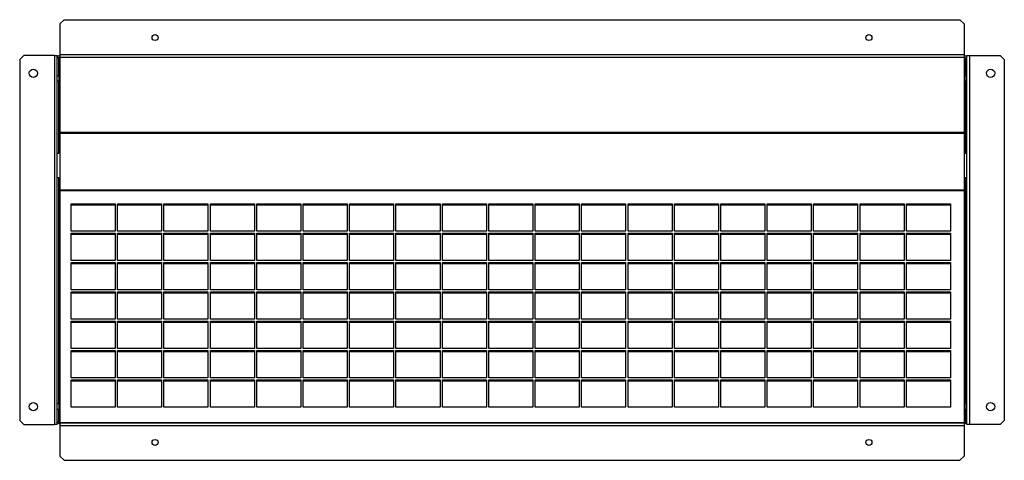
# Model space of a CAD drawing. Units: millimetres. Extents: x 396 to 4588, y 456 to 2504.
# Drawn here: x 3760 to 4588, y 1339 to 1709 of the extents above; entities that cross this region are included whole.
import ezdxf

# ---------------------------------------------------------------- set-up
doc = ezdxf.new("R2010")
doc.units = ezdxf.units.MM

msp = doc.modelspace()

# ---------------------------------------------------------------- linework, layer by layer
at = {"color": 7, "linetype": 'Continuous', "lineweight": 25}
for p, q in [((3797.6, 1708.88), (3794.06, 1705.34)), ((3794.06, 1705.34), (3794.06, 1679.64)), ((3797.6, 1708.88), (4550.53, 1708.88)), ((4554.06, 1705.34), (4550.53, 1708.88)), ((4554.06, 1705.34), (4554.06, 1679.64)), ((3763.84, 1678.88), (3760.3, 1675.34)), ((3760.3, 1675.34), (3760.3, 1372.41)), ((3789.54, 1678.88), (3763.84, 1678.88)), ((3789.54, 1678.88), (3789.54, 1368.88)), ((3789.54, 1678.88), (3791.8, 1678.88)), ((3791.8, 1368.88), (3791.8, 1678.88)), ((3793.3, 1676.62), (3791.8, 1676.62)), ((3793.3, 1661.86), (3793.3, 1676.62)), ((3794.06, 1679.64), (4554.06, 1679.64)), ((3794.06, 1679.64), (3794.06, 1677.38)), ((3794.06, 1677.38), (4554.06, 1677.38)), ((3794.06, 1677.38), (3794.06, 1677.33)), ((3794.06, 1677.33), (4554.06, 1677.33)), ((3794.06, 1677.33), (3794.06, 1614.31)), ((4554.06, 1679.64), (4554.06, 1677.38)), ((4554.06, 1677.38), (4554.06, 1677.33)), ((4554.06, 1677.33), (4554.06, 1614.31)), ((4554.82, 1676.62), (4556.32, 1676.62)), ((4554.82, 1676.62), (4554.82, 1661.86)), ((4556.32, 1678.88), (4558.58, 1678.88)), ((4556.32, 1368.88), (4556.32, 1678.88)), ((4558.58, 1678.88), (4558.58, 1368.88)), ((4558.58, 1678.88), (4584.29, 1678.88)), ((4587.82, 1675.34), (4584.29, 1678.88)), ((4587.82, 1675.34), (4587.82, 1372.41)), ((3791.8, 1661.86), (3793.3, 1661.86)), ((3793.3, 1657.33), (3791.8, 1657.33)), ((3793.3, 1661.86), (3793.3, 1657.33)), ((3793.3, 1596.73), (3793.3, 1657.33)), ((4554.82, 1661.86), (4556.32, 1661.86)), ((4554.82, 1657.33), (4554.82, 1661.86)), ((4556.32, 1657.33), (4554.82, 1657.33)), ((4554.82, 1657.33), (4554.82, 1596.73)), ((3794.06, 1614.31), (4554.06, 1614.31)), ((3794.06, 1614.31), (3794.06, 1613.6)), ((4554.06, 1614.31), (4554.06, 1613.6)), ((3794.06, 1613.6), (4554.06, 1613.6)), ((3794.06, 1613.6), (3794.06, 1566.04)), ((4554.06, 1613.6), (4554.06, 1566.04)), ((3791.8, 1596.73), (3793.3, 1596.73)), ((4554.82, 1596.73), (4556.32, 1596.73)), ((3791.8, 1576.49), (3793.3, 1576.49)), ((3793.3, 1576.21), (3791.8, 1576.21)), ((3793.3, 1576.49), (3793.3, 1576.21)), ((3793.3, 1386.58), (3793.3, 1576.21)), ((4554.82, 1576.49), (4556.32, 1576.49)), ((4554.82, 1576.21), (4554.82, 1576.49)), ((4556.32, 1576.21), (4554.82, 1576.21)), ((4554.82, 1576.21), (4554.82, 1386.58)), ((3794.06, 1566.04), (3794.06, 1565.54)), ((3794.06, 1566.04), (4554.06, 1566.04)), ((3794.06, 1565.54), (3794.06, 1370.63)), ((3794.06, 1565.54), (4554.06, 1565.54)), ((4554.06, 1566.04), (4554.06, 1565.54)), ((4554.06, 1565.54), (4554.06, 1370.63)), ((3803.56, 1554.3), (3840.56, 1554.3)), ((3803.56, 1531.16), (3803.56, 1554.3)), ((3803.56, 1553.3), (3840.56, 1553.3)), ((3840.56, 1554.3), (3840.56, 1531.16)), ((3842.56, 1554.3), (3879.56, 1554.3)), ((3842.56, 1531.16), (3842.56, 1554.3)), ((3842.56, 1553.3), (3879.56, 1553.3)), ((3879.56, 1554.3), (3879.56, 1531.16)), ((3881.56, 1554.3), (3918.56, 1554.3)), ((3881.56, 1531.16), (3881.56, 1554.3)), ((3881.56, 1553.3), (3918.56, 1553.3)), ((3918.56, 1554.3), (3918.56, 1531.16)), ((3920.56, 1554.3), (3957.56, 1554.3)), ((3920.56, 1531.16), (3920.56, 1554.3)), ((3920.56, 1553.3), (3957.56, 1553.3)), ((3957.56, 1554.3), (3957.56, 1531.16)), ((3959.56, 1554.3), (3996.56, 1554.3)), ((3959.56, 1531.16), (3959.56, 1554.3)), ((3959.56, 1553.3), (3996.56, 1553.3)), ((3996.56, 1554.3), (3996.56, 1531.16)), ((3998.56, 1554.3), (4035.56, 1554.3)), ((3998.56, 1531.16), (3998.56, 1554.3)), ((3998.56, 1553.3), (4035.56, 1553.3)), ((4035.56, 1554.3), (4035.56, 1531.16)), ((4037.56, 1554.3), (4074.56, 1554.3)), ((4037.56, 1531.16), (4037.56, 1554.3)), ((4037.56, 1553.3), (4074.56, 1553.3)), ((4074.56, 1554.3), (4074.56, 1531.16)), ((4076.56, 1554.3), (4113.56, 1554.3)), ((4076.56, 1531.16), (4076.56, 1554.3)), ((4076.56, 1553.3), (4113.56, 1553.3)), ((4113.56, 1554.3), (4113.56, 1531.16)), ((4115.56, 1554.3), (4152.56, 1554.3)), ((4115.56, 1531.16), (4115.56, 1554.3)), ((4115.56, 1553.3), (4152.56, 1553.3)), ((4152.56, 1554.3), (4152.56, 1531.16)), ((4154.56, 1554.3), (4191.56, 1554.3)), ((4154.56, 1531.16), (4154.56, 1554.3)), ((4154.56, 1553.3), (4191.56, 1553.3)), ((4191.56, 1554.3), (4191.56, 1531.16)), ((4193.56, 1554.3), (4230.56, 1554.3)), ((4193.56, 1531.16), (4193.56, 1554.3)), ((4193.56, 1553.3), (4230.56, 1553.3)), ((4230.56, 1554.3), (4230.56, 1531.16)), ((4232.56, 1554.3), (4269.56, 1554.3)), ((4232.56, 1531.16), (4232.56, 1554.3)), ((4232.56, 1553.3), (4269.56, 1553.3)), ((4269.56, 1554.3), (4269.56, 1531.16)), ((4271.56, 1554.3), (4308.56, 1554.3)), ((4271.56, 1531.16), (4271.56, 1554.3)), ((4271.56, 1553.3), (4308.56, 1553.3)), ((4308.56, 1554.3), (4308.56, 1531.16)), ((4310.56, 1554.3), (4347.56, 1554.3)), ((4310.56, 1531.16), (4310.56, 1554.3)), ((4310.56, 1553.3), (4347.56, 1553.3)), ((4347.56, 1554.3), (4347.56, 1531.16)), ((4349.56, 1554.3), (4386.56, 1554.3)), ((4349.56, 1531.16), (4349.56, 1554.3)), ((4349.56, 1553.3), (4386.56, 1553.3)), ((4386.56, 1554.3), (4386.56, 1531.16)), ((4388.56, 1554.3), (4425.56, 1554.3)), ((4388.56, 1531.16), (4388.56, 1554.3)), ((4388.56, 1553.3), (4425.56, 1553.3)), ((4425.56, 1554.3), (4425.56, 1531.16)), ((4427.56, 1554.3), (4464.56, 1554.3)), ((4427.56, 1531.16), (4427.56, 1554.3)), ((4427.56, 1553.3), (4464.56, 1553.3)), ((4464.56, 1554.3), (4464.56, 1531.16)), ((4466.56, 1554.3), (4503.56, 1554.3)), ((4466.56, 1531.16), (4466.56, 1554.3)), ((4466.56, 1553.3), (4503.56, 1553.3)), ((4503.56, 1554.3), (4503.56, 1531.16)), ((4505.56, 1554.3), (4542.56, 1554.3)), ((4505.56, 1531.16), (4505.56, 1554.3)), ((4505.56, 1553.3), (4542.56, 1553.3)), ((4542.56, 1554.3), (4542.56, 1531.16)), ((3840.56, 1531.16), (3803.56, 1531.16)), ((3879.56, 1531.16), (3842.56, 1531.16)), ((3918.56, 1531.16), (3881.56, 1531.16)), ((3957.56, 1531.16), (3920.56, 1531.16)), ((3996.56, 1531.16), (3959.56, 1531.16)), ((4035.56, 1531.16), (3998.56, 1531.16)), ((4074.56, 1531.16), (4037.56, 1531.16)), ((4113.56, 1531.16), (4076.56, 1531.16)), ((4152.56, 1531.16), (4115.56, 1531.16)), ((4191.56, 1531.16), (4154.56, 1531.16)), ((4230.56, 1531.16), (4193.56, 1531.16)), ((4269.56, 1531.16), (4232.56, 1531.16)), ((4308.56, 1531.16), (4271.56, 1531.16)), ((4347.56, 1531.16), (4310.56, 1531.16)), ((4386.56, 1531.16), (4349.56, 1531.16)), ((4425.56, 1531.16), (4388.56, 1531.16)), ((4464.56, 1531.16), (4427.56, 1531.16)), ((4503.56, 1531.16), (4466.56, 1531.16)), ((4542.56, 1531.16), (4505.56, 1531.16)), ((3803.56, 1529.66), (3840.56, 1529.66)), ((3803.56, 1506.52), (3803.56, 1529.66)), ((3803.56, 1528.66), (3840.56, 1528.66)), ((3840.56, 1529.66), (3840.56, 1506.52)), ((3842.56, 1529.66), (3879.56, 1529.66)), ((3842.56, 1506.52), (3842.56, 1529.66)), ((3842.56, 1528.66), (3879.56, 1528.66)), ((3879.56, 1529.66), (3879.56, 1506.52)), ((3881.56, 1529.66), (3918.56, 1529.66)), ((3881.56, 1506.52), (3881.56, 1529.66)), ((3881.56, 1528.66), (3918.56, 1528.66)), ((3918.56, 1529.66), (3918.56, 1506.52)), ((3920.56, 1529.66), (3957.56, 1529.66)), ((3920.56, 1506.52), (3920.56, 1529.66)), ((3920.56, 1528.66), (3957.56, 1528.66)), ((3957.56, 1529.66), (3957.56, 1506.52)), ((3959.56, 1529.66), (3996.56, 1529.66)), ((3959.56, 1506.52), (3959.56, 1529.66)), ((3959.56, 1528.66), (3996.56, 1528.66)), ((3996.56, 1529.66), (3996.56, 1506.52)), ((3998.56, 1529.66), (4035.56, 1529.66)), ((3998.56, 1506.52), (3998.56, 1529.66)), ((3998.56, 1528.66), (4035.56, 1528.66)), ((4035.56, 1529.66), (4035.56, 1506.52)), ((4037.56, 1529.66), (4074.56, 1529.66)), ((4037.56, 1506.52), (4037.56, 1529.66)), ((4037.56, 1528.66), (4074.56, 1528.66)), ((4074.56, 1529.66), (4074.56, 1506.52)), ((4076.56, 1529.66), (4113.56, 1529.66)), ((4076.56, 1506.52), (4076.56, 1529.66)), ((4076.56, 1528.66), (4113.56, 1528.66)), ((4113.56, 1529.66), (4113.56, 1506.52)), ((4115.56, 1529.66), (4152.56, 1529.66)), ((4115.56, 1506.52), (4115.56, 1529.66)), ((4115.56, 1528.66), (4152.56, 1528.66)), ((4152.56, 1529.66), (4152.56, 1506.52)), ((4154.56, 1529.66), (4191.56, 1529.66)), ((4154.56, 1506.52), (4154.56, 1529.66)), ((4154.56, 1528.66), (4191.56, 1528.66)), ((4191.56, 1529.66), (4191.56, 1506.52)), ((4193.56, 1529.66), (4230.56, 1529.66)), ((4193.56, 1506.52), (4193.56, 1529.66)), ((4193.56, 1528.66), (4230.56, 1528.66)), ((4230.56, 1529.66), (4230.56, 1506.52)), ((4232.56, 1529.66), (4269.56, 1529.66)), ((4232.56, 1506.52), (4232.56, 1529.66)), ((4232.56, 1528.66), (4269.56, 1528.66)), ((4269.56, 1529.66), (4269.56, 1506.52)), ((4271.56, 1529.66), (4308.56, 1529.66)), ((4271.56, 1506.52), (4271.56, 1529.66)), ((4271.56, 1528.66), (4308.56, 1528.66)), ((4308.56, 1529.66), (4308.56, 1506.52)), ((4310.56, 1529.66), (4347.56, 1529.66)), ((4310.56, 1506.52), (4310.56, 1529.66)), ((4310.56, 1528.66), (4347.56, 1528.66)), ((4347.56, 1529.66), (4347.56, 1506.52)), ((4349.56, 1529.66), (4386.56, 1529.66)), ((4349.56, 1506.52), (4349.56, 1529.66)), ((4349.56, 1528.66), (4386.56, 1528.66)), ((4386.56, 1529.66), (4386.56, 1506.52)), ((4388.56, 1529.66), (4425.56, 1529.66)), ((4388.56, 1506.52), (4388.56, 1529.66)), ((4388.56, 1528.66), (4425.56, 1528.66)), ((4425.56, 1529.66), (4425.56, 1506.52)), ((4427.56, 1529.66), (4464.56, 1529.66)), ((4427.56, 1506.52), (4427.56, 1529.66)), ((4427.56, 1528.66), (4464.56, 1528.66)), ((4464.56, 1529.66), (4464.56, 1506.52)), ((4466.56, 1529.66), (4503.56, 1529.66)), ((4466.56, 1506.52), (4466.56, 1529.66)), ((4466.56, 1528.66), (4503.56, 1528.66)), ((4503.56, 1529.66), (4503.56, 1506.52)), ((4505.56, 1529.66), (4542.56, 1529.66)), ((4505.56, 1506.52), (4505.56, 1529.66)), ((4505.56, 1528.66), (4542.56, 1528.66)), ((4542.56, 1529.66), (4542.56, 1506.52)), ((3840.56, 1506.52), (3803.56, 1506.52)), ((3879.56, 1506.52), (3842.56, 1506.52)), ((3918.56, 1506.52), (3881.56, 1506.52)), ((3957.56, 1506.52), (3920.56, 1506.52)), ((3996.56, 1506.52), (3959.56, 1506.52)), ((4035.56, 1506.52), (3998.56, 1506.52)), ((4074.56, 1506.52), (4037.56, 1506.52)), ((4113.56, 1506.52), (4076.56, 1506.52)), ((4152.56, 1506.52), (4115.56, 1506.52)), ((4191.56, 1506.52), (4154.56, 1506.52)), ((4230.56, 1506.52), (4193.56, 1506.52)), ((4269.56, 1506.52), (4232.56, 1506.52)), ((4308.56, 1506.52), (4271.56, 1506.52)), ((4347.56, 1506.52), (4310.56, 1506.52)), ((4386.56, 1506.52), (4349.56, 1506.52)), ((4425.56, 1506.52), (4388.56, 1506.52)), ((4464.56, 1506.52), (4427.56, 1506.52)), ((4503.56, 1506.52), (4466.56, 1506.52)), ((4542.56, 1506.52), (4505.56, 1506.52)), ((3803.56, 1505.03), (3840.56, 1505.03)), ((3803.56, 1481.89), (3803.56, 1505.03)), ((3803.56, 1504.03), (3840.56, 1504.03)), ((3840.56, 1505.03), (3840.56, 1481.89)), ((3842.56, 1505.03), (3879.56, 1505.03)), ((3842.56, 1481.89), (3842.56, 1505.03)), ((3842.56, 1504.03), (3879.56, 1504.03)), ((3879.56, 1505.03), (3879.56, 1481.89)), ((3881.56, 1505.03), (3918.56, 1505.03)), ((3881.56, 1481.89), (3881.56, 1505.03)), ((3881.56, 1504.03), (3918.56, 1504.03)), ((3918.56, 1505.03), (3918.56, 1481.89)), ((3920.56, 1505.03), (3957.56, 1505.03)), ((3920.56, 1481.89), (3920.56, 1505.03)), ((3920.56, 1504.03), (3957.56, 1504.03)), ((3957.56, 1505.03), (3957.56, 1481.89)), ((3959.56, 1505.03), (3996.56, 1505.03)), ((3959.56, 1481.89), (3959.56, 1505.03)), ((3959.56, 1504.03), (3996.56, 1504.03)), ((3996.56, 1505.03), (3996.56, 1481.89)), ((3998.56, 1505.03), (4035.56, 1505.03)), ((3998.56, 1481.89), (3998.56, 1505.03)), ((3998.56, 1504.03), (4035.56, 1504.03)), ((4035.56, 1505.03), (4035.56, 1481.89)), ((4037.56, 1505.03), (4074.56, 1505.03)), ((4037.56, 1481.89), (4037.56, 1505.03)), ((4037.56, 1504.03), (4074.56, 1504.03)), ((4074.56, 1505.03), (4074.56, 1481.89)), ((4076.56, 1505.03), (4113.56, 1505.03)), ((4076.56, 1481.89), (4076.56, 1505.03)), ((4076.56, 1504.03), (4113.56, 1504.03)), ((4113.56, 1505.03), (4113.56, 1481.89)), ((4115.56, 1505.03), (4152.56, 1505.03)), ((4115.56, 1481.89), (4115.56, 1505.03)), ((4115.56, 1504.03), (4152.56, 1504.03)), ((4152.56, 1505.03), (4152.56, 1481.89)), ((4154.56, 1505.03), (4191.56, 1505.03)), ((4154.56, 1481.89), (4154.56, 1505.03)), ((4154.56, 1504.03), (4191.56, 1504.03)), ((4191.56, 1505.03), (4191.56, 1481.89)), ((4193.56, 1505.03), (4230.56, 1505.03)), ((4193.56, 1481.89), (4193.56, 1505.03)), ((4193.56, 1504.03), (4230.56, 1504.03)), ((4230.56, 1505.03), (4230.56, 1481.89)), ((4232.56, 1505.03), (4269.56, 1505.03)), ((4232.56, 1481.89), (4232.56, 1505.03)), ((4232.56, 1504.03), (4269.56, 1504.03)), ((4269.56, 1505.03), (4269.56, 1481.89)), ((4271.56, 1505.03), (4308.56, 1505.03)), ((4271.56, 1481.89), (4271.56, 1505.03)), ((4271.56, 1504.03), (4308.56, 1504.03)), ((4308.56, 1505.03), (4308.56, 1481.89)), ((4310.56, 1505.03), (4347.56, 1505.03)), ((4310.56, 1481.89), (4310.56, 1505.03)), ((4310.56, 1504.03), (4347.56, 1504.03)), ((4347.56, 1505.03), (4347.56, 1481.89)), ((4349.56, 1505.03), (4386.56, 1505.03)), ((4349.56, 1481.89), (4349.56, 1505.03)), ((4349.56, 1504.03), (4386.56, 1504.03)), ((4386.56, 1505.03), (4386.56, 1481.89)), ((4388.56, 1505.03), (4425.56, 1505.03)), ((4388.56, 1481.89), (4388.56, 1505.03)), ((4388.56, 1504.03), (4425.56, 1504.03)), ((4425.56, 1505.03), (4425.56, 1481.89)), ((4427.56, 1505.03), (4464.56, 1505.03)), ((4427.56, 1481.89), (4427.56, 1505.03)), ((4427.56, 1504.03), (4464.56, 1504.03)), ((4464.56, 1505.03), (4464.56, 1481.89)), ((4466.56, 1505.03), (4503.56, 1505.03)), ((4466.56, 1481.89), (4466.56, 1505.03)), ((4466.56, 1504.03), (4503.56, 1504.03)), ((4503.56, 1505.03), (4503.56, 1481.89)), ((4505.56, 1505.03), (4542.56, 1505.03)), ((4505.56, 1481.89), (4505.56, 1505.03)), ((4505.56, 1504.03), (4542.56, 1504.03)), ((4542.56, 1505.03), (4542.56, 1481.89)), ((3840.56, 1481.89), (3803.56, 1481.89)), ((3879.56, 1481.89), (3842.56, 1481.89)), ((3918.56, 1481.89), (3881.56, 1481.89)), ((3957.56, 1481.89), (3920.56, 1481.89)), ((3996.56, 1481.89), (3959.56, 1481.89)), ((4035.56, 1481.89), (3998.56, 1481.89)), ((4074.56, 1481.89), (4037.56, 1481.89)), ((4113.56, 1481.89), (4076.56, 1481.89)), ((4152.56, 1481.89), (4115.56, 1481.89)), ((4191.56, 1481.89), (4154.56, 1481.89)), ((4230.56, 1481.89), (4193.56, 1481.89)), ((4269.56, 1481.89), (4232.56, 1481.89)), ((4308.56, 1481.89), (4271.56, 1481.89)), ((4347.56, 1481.89), (4310.56, 1481.89)), ((4386.56, 1481.89), (4349.56, 1481.89)), ((4425.56, 1481.89), (4388.56, 1481.89)), ((4464.56, 1481.89), (4427.56, 1481.89)), ((4503.56, 1481.89), (4466.56, 1481.89)), ((4542.56, 1481.89), (4505.56, 1481.89)), ((3803.56, 1480.4), (3840.56, 1480.4)), ((3803.56, 1457.26), (3803.56, 1480.4)), ((3803.56, 1479.4), (3840.56, 1479.4)), ((3840.56, 1480.4), (3840.56, 1457.26)), ((3842.56, 1480.4), (3879.56, 1480.4)), ((3842.56, 1457.26), (3842.56, 1480.4)), ((3842.56, 1479.4), (3879.56, 1479.4)), ((3879.56, 1480.4), (3879.56, 1457.26)), ((3881.56, 1480.4), (3918.56, 1480.4)), ((3881.56, 1457.26), (3881.56, 1480.4)), ((3881.56, 1479.4), (3918.56, 1479.4)), ((3918.56, 1480.4), (3918.56, 1457.26)), ((3920.56, 1480.4), (3957.56, 1480.4)), ((3920.56, 1457.26), (3920.56, 1480.4)), ((3920.56, 1479.4), (3957.56, 1479.4)), ((3957.56, 1480.4), (3957.56, 1457.26)), ((3959.56, 1480.4), (3996.56, 1480.4)), ((3959.56, 1457.26), (3959.56, 1480.4)), ((3959.56, 1479.4), (3996.56, 1479.4)), ((3996.56, 1480.4), (3996.56, 1457.26)), ((3998.56, 1480.4), (4035.56, 1480.4)), ((3998.56, 1457.26), (3998.56, 1480.4)), ((3998.56, 1479.4), (4035.56, 1479.4)), ((4035.56, 1480.4), (4035.56, 1457.26)), ((4037.56, 1480.4), (4074.56, 1480.4)), ((4037.56, 1457.26), (4037.56, 1480.4)), ((4037.56, 1479.4), (4074.56, 1479.4)), ((4074.56, 1480.4), (4074.56, 1457.26)), ((4076.56, 1480.4), (4113.56, 1480.4)), ((4076.56, 1457.26), (4076.56, 1480.4)), ((4076.56, 1479.4), (4113.56, 1479.4)), ((4113.56, 1480.4), (4113.56, 1457.26)), ((4115.56, 1480.4), (4152.56, 1480.4)), ((4115.56, 1457.26), (4115.56, 1480.4)), ((4115.56, 1479.4), (4152.56, 1479.4)), ((4152.56, 1480.4), (4152.56, 1457.26)), ((4154.56, 1480.4), (4191.56, 1480.4)), ((4154.56, 1457.26), (4154.56, 1480.4)), ((4154.56, 1479.4), (4191.56, 1479.4)), ((4191.56, 1480.4), (4191.56, 1457.26)), ((4193.56, 1480.4), (4230.56, 1480.4)), ((4193.56, 1457.26), (4193.56, 1480.4)), ((4193.56, 1479.4), (4230.56, 1479.4)), ((4230.56, 1480.4), (4230.56, 1457.26)), ((4232.56, 1480.4), (4269.56, 1480.4)), ((4232.56, 1457.26), (4232.56, 1480.4)), ((4232.56, 1479.4), (4269.56, 1479.4)), ((4269.56, 1480.4), (4269.56, 1457.26)), ((4271.56, 1480.4), (4308.56, 1480.4)), ((4271.56, 1457.26), (4271.56, 1480.4)), ((4271.56, 1479.4), (4308.56, 1479.4)), ((4308.56, 1480.4), (4308.56, 1457.26)), ((4310.56, 1480.4), (4347.56, 1480.4)), ((4310.56, 1457.26), (4310.56, 1480.4)), ((4310.56, 1479.4), (4347.56, 1479.4)), ((4347.56, 1480.4), (4347.56, 1457.26)), ((4349.56, 1480.4), (4386.56, 1480.4)), ((4349.56, 1457.26), (4349.56, 1480.4)), ((4349.56, 1479.4), (4386.56, 1479.4)), ((4386.56, 1480.4), (4386.56, 1457.26)), ((4388.56, 1480.4), (4425.56, 1480.4)), ((4388.56, 1457.26), (4388.56, 1480.4)), ((4388.56, 1479.4), (4425.56, 1479.4)), ((4425.56, 1480.4), (4425.56, 1457.26)), ((4427.56, 1480.4), (4464.56, 1480.4)), ((4427.56, 1457.26), (4427.56, 1480.4)), ((4427.56, 1479.4), (4464.56, 1479.4)), ((4464.56, 1480.4), (4464.56, 1457.26)), ((4466.56, 1480.4), (4503.56, 1480.4)), ((4466.56, 1457.26), (4466.56, 1480.4)), ((4466.56, 1479.4), (4503.56, 1479.4)), ((4503.56, 1480.4), (4503.56, 1457.26)), ((4505.56, 1480.4), (4542.56, 1480.4)), ((4505.56, 1457.26), (4505.56, 1480.4)), ((4505.56, 1479.4), (4542.56, 1479.4)), ((4542.56, 1480.4), (4542.56, 1457.26)), ((3840.56, 1457.26), (3803.56, 1457.26)), ((3879.56, 1457.26), (3842.56, 1457.26)), ((3918.56, 1457.26), (3881.56, 1457.26)), ((3957.56, 1457.26), (3920.56, 1457.26)), ((3996.56, 1457.26), (3959.56, 1457.26)), ((4035.56, 1457.26), (3998.56, 1457.26)), ((4074.56, 1457.26), (4037.56, 1457.26)), ((4113.56, 1457.26), (4076.56, 1457.26)), ((4152.56, 1457.26), (4115.56, 1457.26)), ((4191.56, 1457.26), (4154.56, 1457.26)), ((4230.56, 1457.26), (4193.56, 1457.26)), ((4269.56, 1457.26), (4232.56, 1457.26)), ((4308.56, 1457.26), (4271.56, 1457.26)), ((4347.56, 1457.26), (4310.56, 1457.26)), ((4386.56, 1457.26), (4349.56, 1457.26)), ((4425.56, 1457.26), (4388.56, 1457.26)), ((4464.56, 1457.26), (4427.56, 1457.26)), ((4503.56, 1457.26), (4466.56, 1457.26)), ((4542.56, 1457.26), (4505.56, 1457.26)), ((3803.56, 1455.76), (3840.56, 1455.76)), ((3803.56, 1432.62), (3803.56, 1455.76)), ((3803.56, 1454.77), (3840.56, 1454.77)), ((3840.56, 1455.76), (3840.56, 1432.62)), ((3842.56, 1455.76), (3879.56, 1455.76)), ((3842.56, 1432.62), (3842.56, 1455.76)), ((3842.56, 1454.77), (3879.56, 1454.77)), ((3879.56, 1455.76), (3879.56, 1432.62)), ((3881.56, 1455.76), (3918.56, 1455.76)), ((3881.56, 1432.62), (3881.56, 1455.76)), ((3881.56, 1454.77), (3918.56, 1454.77)), ((3918.56, 1455.76), (3918.56, 1432.62)), ((3920.56, 1455.76), (3957.56, 1455.76)), ((3920.56, 1432.62), (3920.56, 1455.76)), ((3920.56, 1454.77), (3957.56, 1454.77)), ((3957.56, 1455.76), (3957.56, 1432.62)), ((3959.56, 1455.76), (3996.56, 1455.76)), ((3959.56, 1432.62), (3959.56, 1455.76)), ((3959.56, 1454.77), (3996.56, 1454.77)), ((3996.56, 1455.76), (3996.56, 1432.62)), ((3998.56, 1455.76), (4035.56, 1455.76)), ((3998.56, 1432.62), (3998.56, 1455.76)), ((3998.56, 1454.77), (4035.56, 1454.77)), ((4035.56, 1455.76), (4035.56, 1432.62)), ((4037.56, 1455.76), (4074.56, 1455.76)), ((4037.56, 1432.62), (4037.56, 1455.76)), ((4037.56, 1454.77), (4074.56, 1454.77)), ((4074.56, 1455.76), (4074.56, 1432.62)), ((4076.56, 1455.76), (4113.56, 1455.76)), ((4076.56, 1432.62), (4076.56, 1455.76)), ((4076.56, 1454.77), (4113.56, 1454.77)), ((4113.56, 1455.76), (4113.56, 1432.62)), ((4115.56, 1455.76), (4152.56, 1455.76)), ((4115.56, 1432.62), (4115.56, 1455.76)), ((4115.56, 1454.77), (4152.56, 1454.77)), ((4152.56, 1455.76), (4152.56, 1432.62)), ((4154.56, 1455.76), (4191.56, 1455.76)), ((4154.56, 1432.62), (4154.56, 1455.76)), ((4154.56, 1454.77), (4191.56, 1454.77)), ((4191.56, 1455.76), (4191.56, 1432.62)), ((4193.56, 1455.76), (4230.56, 1455.76)), ((4193.56, 1432.62), (4193.56, 1455.76)), ((4193.56, 1454.77), (4230.56, 1454.77)), ((4230.56, 1455.76), (4230.56, 1432.62)), ((4232.56, 1455.76), (4269.56, 1455.76)), ((4232.56, 1432.62), (4232.56, 1455.76)), ((4232.56, 1454.77), (4269.56, 1454.77)), ((4269.56, 1455.76), (4269.56, 1432.62)), ((4271.56, 1455.76), (4308.56, 1455.76)), ((4271.56, 1432.62), (4271.56, 1455.76)), ((4271.56, 1454.77), (4308.56, 1454.77)), ((4308.56, 1455.76), (4308.56, 1432.62)), ((4310.56, 1455.76), (4347.56, 1455.76)), ((4310.56, 1432.62), (4310.56, 1455.76)), ((4310.56, 1454.77), (4347.56, 1454.77)), ((4347.56, 1455.76), (4347.56, 1432.62)), ((4349.56, 1455.76), (4386.56, 1455.76)), ((4349.56, 1432.62), (4349.56, 1455.76)), ((4349.56, 1454.77), (4386.56, 1454.77)), ((4386.56, 1455.76), (4386.56, 1432.62)), ((4388.56, 1455.76), (4425.56, 1455.76)), ((4388.56, 1432.62), (4388.56, 1455.76)), ((4388.56, 1454.77), (4425.56, 1454.77)), ((4425.56, 1455.76), (4425.56, 1432.62)), ((4427.56, 1455.76), (4464.56, 1455.76)), ((4427.56, 1432.62), (4427.56, 1455.76)), ((4427.56, 1454.77), (4464.56, 1454.77)), ((4464.56, 1455.76), (4464.56, 1432.62)), ((4466.56, 1455.76), (4503.56, 1455.76)), ((4466.56, 1432.62), (4466.56, 1455.76)), ((4466.56, 1454.77), (4503.56, 1454.77)), ((4503.56, 1455.76), (4503.56, 1432.62)), ((4505.56, 1455.76), (4542.56, 1455.76)), ((4505.56, 1432.62), (4505.56, 1455.76)), ((4505.56, 1454.77), (4542.56, 1454.77)), ((4542.56, 1455.76), (4542.56, 1432.62)), ((3840.56, 1432.62), (3803.56, 1432.62)), ((3879.56, 1432.62), (3842.56, 1432.62)), ((3918.56, 1432.62), (3881.56, 1432.62)), ((3957.56, 1432.62), (3920.56, 1432.62)), ((3996.56, 1432.62), (3959.56, 1432.62)), ((4035.56, 1432.62), (3998.56, 1432.62)), ((4074.56, 1432.62), (4037.56, 1432.62)), ((4113.56, 1432.62), (4076.56, 1432.62)), ((4152.56, 1432.62), (4115.56, 1432.62)), ((4191.56, 1432.62), (4154.56, 1432.62)), ((4230.56, 1432.62), (4193.56, 1432.62)), ((4269.56, 1432.62), (4232.56, 1432.62)), ((4308.56, 1432.62), (4271.56, 1432.62)), ((4347.56, 1432.62), (4310.56, 1432.62)), ((4386.56, 1432.62), (4349.56, 1432.62)), ((4425.56, 1432.62), (4388.56, 1432.62)), ((4464.56, 1432.62), (4427.56, 1432.62)), ((4503.56, 1432.62), (4466.56, 1432.62)), ((4542.56, 1432.62), (4505.56, 1432.62)), ((3803.56, 1431.13), (3840.56, 1431.13)), ((3803.56, 1407.99), (3803.56, 1431.13)), ((3803.56, 1430.13), (3840.56, 1430.13)), ((3840.56, 1431.13), (3840.56, 1407.99)), ((3842.56, 1431.13), (3879.56, 1431.13)), ((3842.56, 1407.99), (3842.56, 1431.13)), ((3842.56, 1430.13), (3879.56, 1430.13)), ((3879.56, 1431.13), (3879.56, 1407.99)), ((3881.56, 1431.13), (3918.56, 1431.13)), ((3881.56, 1407.99), (3881.56, 1431.13)), ((3881.56, 1430.13), (3918.56, 1430.13)), ((3918.56, 1431.13), (3918.56, 1407.99)), ((3920.56, 1431.13), (3957.56, 1431.13)), ((3920.56, 1407.99), (3920.56, 1431.13)), ((3920.56, 1430.13), (3957.56, 1430.13)), ((3957.56, 1431.13), (3957.56, 1407.99)), ((3959.56, 1431.13), (3996.56, 1431.13)), ((3959.56, 1407.99), (3959.56, 1431.13)), ((3959.56, 1430.13), (3996.56, 1430.13)), ((3996.56, 1431.13), (3996.56, 1407.99)), ((3998.56, 1431.13), (4035.56, 1431.13)), ((3998.56, 1407.99), (3998.56, 1431.13)), ((3998.56, 1430.13), (4035.56, 1430.13)), ((4035.56, 1431.13), (4035.56, 1407.99)), ((4037.56, 1431.13), (4074.56, 1431.13)), ((4037.56, 1407.99), (4037.56, 1431.13)), ((4037.56, 1430.13), (4074.56, 1430.13)), ((4074.56, 1431.13), (4074.56, 1407.99)), ((4076.56, 1431.13), (4113.56, 1431.13)), ((4076.56, 1407.99), (4076.56, 1431.13)), ((4076.56, 1430.13), (4113.56, 1430.13)), ((4113.56, 1431.13), (4113.56, 1407.99)), ((4115.56, 1431.13), (4152.56, 1431.13)), ((4115.56, 1407.99), (4115.56, 1431.13)), ((4115.56, 1430.13), (4152.56, 1430.13)), ((4152.56, 1431.13), (4152.56, 1407.99)), ((4154.56, 1431.13), (4191.56, 1431.13)), ((4154.56, 1407.99), (4154.56, 1431.13)), ((4154.56, 1430.13), (4191.56, 1430.13)), ((4191.56, 1431.13), (4191.56, 1407.99)), ((4193.56, 1431.13), (4230.56, 1431.13)), ((4193.56, 1407.99), (4193.56, 1431.13)), ((4193.56, 1430.13), (4230.56, 1430.13)), ((4230.56, 1431.13), (4230.56, 1407.99)), ((4232.56, 1431.13), (4269.56, 1431.13)), ((4232.56, 1407.99), (4232.56, 1431.13)), ((4232.56, 1430.13), (4269.56, 1430.13)), ((4269.56, 1431.13), (4269.56, 1407.99)), ((4271.56, 1431.13), (4308.56, 1431.13)), ((4271.56, 1407.99), (4271.56, 1431.13)), ((4271.56, 1430.13), (4308.56, 1430.13)), ((4308.56, 1431.13), (4308.56, 1407.99)), ((4310.56, 1431.13), (4347.56, 1431.13)), ((4310.56, 1407.99), (4310.56, 1431.13)), ((4310.56, 1430.13), (4347.56, 1430.13)), ((4347.56, 1431.13), (4347.56, 1407.99)), ((4349.56, 1431.13), (4386.56, 1431.13)), ((4349.56, 1407.99), (4349.56, 1431.13)), ((4349.56, 1430.13), (4386.56, 1430.13)), ((4386.56, 1431.13), (4386.56, 1407.99)), ((4388.56, 1431.13), (4425.56, 1431.13)), ((4388.56, 1407.99), (4388.56, 1431.13)), ((4388.56, 1430.13), (4425.56, 1430.13)), ((4425.56, 1431.13), (4425.56, 1407.99)), ((4427.56, 1431.13), (4464.56, 1431.13)), ((4427.56, 1407.99), (4427.56, 1431.13)), ((4427.56, 1430.13), (4464.56, 1430.13)), ((4464.56, 1431.13), (4464.56, 1407.99)), ((4466.56, 1431.13), (4503.56, 1431.13)), ((4466.56, 1407.99), (4466.56, 1431.13)), ((4466.56, 1430.13), (4503.56, 1430.13)), ((4503.56, 1431.13), (4503.56, 1407.99)), ((4505.56, 1431.13), (4542.56, 1431.13)), ((4505.56, 1407.99), (4505.56, 1431.13)), ((4505.56, 1430.13), (4542.56, 1430.13)), ((4542.56, 1431.13), (4542.56, 1407.99)), ((3840.56, 1407.99), (3803.56, 1407.99)), ((3879.56, 1407.99), (3842.56, 1407.99)), ((3918.56, 1407.99), (3881.56, 1407.99)), ((3957.56, 1407.99), (3920.56, 1407.99)), ((3996.56, 1407.99), (3959.56, 1407.99)), ((4035.56, 1407.99), (3998.56, 1407.99)), ((4074.56, 1407.99), (4037.56, 1407.99)), ((4113.56, 1407.99), (4076.56, 1407.99)), ((4152.56, 1407.99), (4115.56, 1407.99)), ((4191.56, 1407.99), (4154.56, 1407.99)), ((4230.56, 1407.99), (4193.56, 1407.99)), ((4269.56, 1407.99), (4232.56, 1407.99)), ((4308.56, 1407.99), (4271.56, 1407.99)), ((4347.56, 1407.99), (4310.56, 1407.99)), ((4386.56, 1407.99), (4349.56, 1407.99)), ((4425.56, 1407.99), (4388.56, 1407.99)), ((4464.56, 1407.99), (4427.56, 1407.99)), ((4503.56, 1407.99), (4466.56, 1407.99)), ((4542.56, 1407.99), (4505.56, 1407.99)), ((3803.56, 1406.5), (3840.56, 1406.5)), ((3803.56, 1383.36), (3803.56, 1406.5)), ((3803.56, 1405.5), (3840.56, 1405.5)), ((3840.56, 1406.5), (3840.56, 1383.36)), ((3842.56, 1406.5), (3879.56, 1406.5)), ((3842.56, 1383.36), (3842.56, 1406.5)), ((3842.56, 1405.5), (3879.56, 1405.5)), ((3879.56, 1406.5), (3879.56, 1383.36)), ((3881.56, 1406.5), (3918.56, 1406.5)), ((3881.56, 1383.36), (3881.56, 1406.5)), ((3881.56, 1405.5), (3918.56, 1405.5)), ((3918.56, 1406.5), (3918.56, 1383.36)), ((3920.56, 1406.5), (3957.56, 1406.5)), ((3920.56, 1383.36), (3920.56, 1406.5)), ((3920.56, 1405.5), (3957.56, 1405.5)), ((3957.56, 1406.5), (3957.56, 1383.36)), ((3959.56, 1406.5), (3996.56, 1406.5)), ((3959.56, 1383.36), (3959.56, 1406.5)), ((3959.56, 1405.5), (3996.56, 1405.5)), ((3996.56, 1406.5), (3996.56, 1383.36)), ((3998.56, 1406.5), (4035.56, 1406.5)), ((3998.56, 1383.36), (3998.56, 1406.5)), ((3998.56, 1405.5), (4035.56, 1405.5)), ((4035.56, 1406.5), (4035.56, 1383.36)), ((4037.56, 1406.5), (4074.56, 1406.5)), ((4037.56, 1383.36), (4037.56, 1406.5)), ((4037.56, 1405.5), (4074.56, 1405.5)), ((4074.56, 1406.5), (4074.56, 1383.36)), ((4076.56, 1406.5), (4113.56, 1406.5)), ((4076.56, 1383.36), (4076.56, 1406.5)), ((4076.56, 1405.5), (4113.56, 1405.5)), ((4113.56, 1406.5), (4113.56, 1383.36)), ((4115.56, 1406.5), (4152.56, 1406.5)), ((4115.56, 1383.36), (4115.56, 1406.5)), ((4115.56, 1405.5), (4152.56, 1405.5)), ((4152.56, 1406.5), (4152.56, 1383.36)), ((4154.56, 1406.5), (4191.56, 1406.5)), ((4154.56, 1383.36), (4154.56, 1406.5)), ((4154.56, 1405.5), (4191.56, 1405.5)), ((4191.56, 1406.5), (4191.56, 1383.36)), ((4193.56, 1406.5), (4230.56, 1406.5)), ((4193.56, 1383.36), (4193.56, 1406.5)), ((4193.56, 1405.5), (4230.56, 1405.5)), ((4230.56, 1406.5), (4230.56, 1383.36)), ((4232.56, 1406.5), (4269.56, 1406.5)), ((4232.56, 1383.36), (4232.56, 1406.5)), ((4232.56, 1405.5), (4269.56, 1405.5)), ((4269.56, 1406.5), (4269.56, 1383.36)), ((4271.56, 1406.5), (4308.56, 1406.5)), ((4271.56, 1383.36), (4271.56, 1406.5)), ((4271.56, 1405.5), (4308.56, 1405.5)), ((4308.56, 1406.5), (4308.56, 1383.36)), ((4310.56, 1406.5), (4347.56, 1406.5)), ((4310.56, 1383.36), (4310.56, 1406.5)), ((4310.56, 1405.5), (4347.56, 1405.5)), ((4347.56, 1406.5), (4347.56, 1383.36)), ((4349.56, 1406.5), (4386.56, 1406.5)), ((4349.56, 1383.36), (4349.56, 1406.5)), ((4349.56, 1405.5), (4386.56, 1405.5)), ((4386.56, 1406.5), (4386.56, 1383.36)), ((4388.56, 1406.5), (4425.56, 1406.5)), ((4388.56, 1383.36), (4388.56, 1406.5)), ((4388.56, 1405.5), (4425.56, 1405.5)), ((4425.56, 1406.5), (4425.56, 1383.36)), ((4427.56, 1406.5), (4464.56, 1406.5)), ((4427.56, 1383.36), (4427.56, 1406.5)), ((4427.56, 1405.5), (4464.56, 1405.5)), ((4464.56, 1406.5), (4464.56, 1383.36)), ((4466.56, 1406.5), (4503.56, 1406.5)), ((4466.56, 1383.36), (4466.56, 1406.5)), ((4466.56, 1405.5), (4503.56, 1405.5)), ((4503.56, 1406.5), (4503.56, 1383.36)), ((4505.56, 1406.5), (4542.56, 1406.5)), ((4505.56, 1383.36), (4505.56, 1406.5)), ((4505.56, 1405.5), (4542.56, 1405.5)), ((4542.56, 1406.5), (4542.56, 1383.36)), ((3791.8, 1386.58), (3793.3, 1386.58)), ((3793.3, 1386.58), (3793.3, 1381.59)), ((3840.56, 1383.36), (3803.56, 1383.36)), ((3879.56, 1383.36), (3842.56, 1383.36)), ((3918.56, 1383.36), (3881.56, 1383.36)), ((3957.56, 1383.36), (3920.56, 1383.36)), ((3996.56, 1383.36), (3959.56, 1383.36)), ((4035.56, 1383.36), (3998.56, 1383.36)), ((4074.56, 1383.36), (4037.56, 1383.36)), ((4113.56, 1383.36), (4076.56, 1383.36)), ((4152.56, 1383.36), (4115.56, 1383.36)), ((4191.56, 1383.36), (4154.56, 1383.36)), ((4230.56, 1383.36), (4193.56, 1383.36)), ((4269.56, 1383.36), (4232.56, 1383.36)), ((4308.56, 1383.36), (4271.56, 1383.36)), ((4347.56, 1383.36), (4310.56, 1383.36)), ((4386.56, 1383.36), (4349.56, 1383.36)), ((4425.56, 1383.36), (4388.56, 1383.36)), ((4464.56, 1383.36), (4427.56, 1383.36)), ((4503.56, 1383.36), (4466.56, 1383.36)), ((4542.56, 1383.36), (4505.56, 1383.36)), ((4554.82, 1381.59), (4554.82, 1386.58)), ((4554.82, 1386.58), (4556.32, 1386.58)), ((3793.3, 1381.59), (3791.8, 1381.59)), ((3793.3, 1371.14), (3793.3, 1381.59)), ((4556.32, 1381.59), (4554.82, 1381.59)), ((4554.82, 1381.59), (4554.82, 1371.14)), ((3760.3, 1372.41), (3763.84, 1368.88)), ((3763.84, 1368.88), (3789.54, 1368.88)), ((3791.8, 1368.88), (3789.54, 1368.88)), ((3793.3, 1371.14), (3791.8, 1371.14)), ((3794.06, 1370.63), (4554.06, 1370.63)), ((3794.06, 1370.63), (3794.06, 1370.38)), ((3794.06, 1370.38), (4554.06, 1370.38)), ((3794.06, 1370.38), (3794.06, 1368.12)), ((3794.06, 1368.12), (4554.06, 1368.12)), ((3794.06, 1368.12), (3794.06, 1342.41)), ((4554.06, 1370.63), (4554.06, 1370.38)), ((4554.06, 1370.38), (4554.06, 1368.12)), ((4554.06, 1368.12), (4554.06, 1342.41)), ((4554.82, 1371.14), (4556.32, 1371.14)), ((4558.58, 1368.88), (4556.32, 1368.88)), ((4584.29, 1368.88), (4558.58, 1368.88)), ((4584.29, 1368.88), (4587.82, 1372.41)), ((3794.06, 1342.41), (3797.6, 1338.88)), ((4550.53, 1338.88), (4554.06, 1342.41)), ((3797.6, 1338.88), (4550.53, 1338.88))]:
    msp.add_line(p, q, dxfattribs=at)
for centre, radius in [((3874.06, 1693.88), 2.5), ((4474.06, 1693.88), 2.5), ((3771.8, 1663.88), 3.5), ((4576.32, 1663.88), 3.5), ((3771.8, 1383.88), 3.5), ((4576.32, 1383.88), 3.5), ((3874.06, 1353.88), 2.5), ((4474.06, 1353.88), 2.5)]:
    msp.add_circle(centre, radius, dxfattribs=at)
for centre, radius, start, end in [((3794, 1676.55), 2.2, 88.27456, 178.16379), ((3794.04, 1676.59), 0.738, 88.27456, 178.16379), ((4554.13, 1676.55), 2.2, 1.83621, 91.72544), ((4554.09, 1676.59), 0.738, 1.83621, 91.72544), ((3794.04, 1613.57), 0.738, 88.27456, 178.16379), ((4554.09, 1613.57), 0.738, 1.83621, 91.72544), ((3793.96, 1566.2), 0.673, 193.66955, 279.04776), ((4554.17, 1566.2), 0.673, 260.95224, 346.33045), ((3793.75, 1371.61), 2, 193.66955, 279.04776), ((3793.96, 1371.29), 0.673, 193.66955, 279.04776), ((4554.38, 1371.61), 2, 260.95224, 346.33045), ((4554.17, 1371.29), 0.673, 260.95224, 346.33045)]:
    msp.add_arc(centre, radius, start, end, dxfattribs=at)

doc.saveas('drawing.dxf')
